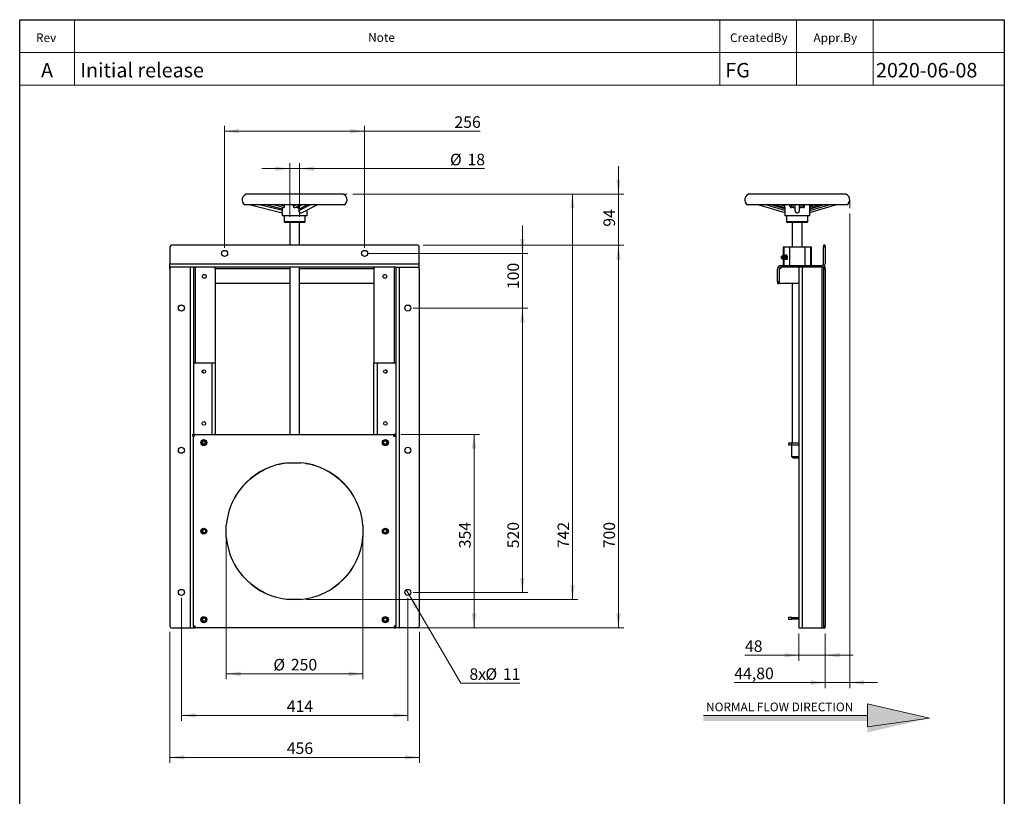
# Model space of a CAD drawing. Units: millimetres. Extents: x 8 to 201, y 4 to 288.
# Drawn here: x 21 to 201, y 146 to 288 of the extents above; entities that cross this region are included whole.
import ezdxf

# ---------------------------------------------------------------- set-up
doc = ezdxf.new("R2010")
doc.units = ezdxf.units.MM
doc.linetypes.add('CENTERX2', pattern=[20.32, 12.7, -2.54, 2.54, -2.54])
doc.styles.add('SLDTEXTSTYLE0', font='TXT', dxfattribs={"width": 0.7})
doc.styles.add('SLDTEXTSTYLE2', font='TXT', dxfattribs={"width": 0.75})
doc.dimstyles.new('SLDDIMSTYLE0', dxfattribs={"dimtxt": 2.116667, "dimasz": 2.64, "dimexe": 0, "dimexo": 0.0625, "dimgap": 0.529167, "dimtad": 1, "dimlfac": 10, "dimrnd": 1e-09, "dimzin": 12, "dimdsep": 46, "dimtxsty": 'SLDTEXTSTYLE2', "dimsah": 1, "dimcen": 0.09, "dimadec": 0, "dimazin": 3, "dimtfac": 1, "dimtofl": 0, "dimtmove": 0, "dimatfit": 3, "dimfxl": 0, "dimfrac": 2, "dimtolj": 1, "dimtzin": 12, "dimarcsym": 0})
doc.dimstyles.new('SLDDIMSTYLE1', dxfattribs={"dimtxt": 2.116667, "dimasz": 2.64, "dimexe": 0, "dimexo": 0.0625, "dimgap": 0.529167, "dimtad": 1, "dimdec": 0, "dimlfac": 10, "dimrnd": 1e-09, "dimzin": 12, "dimdsep": 46, "dimtxsty": 'SLDTEXTSTYLE2', "dimsah": 1, "dimcen": 0.09, "dimadec": 0, "dimazin": 3, "dimtfac": 1, "dimtofl": 0, "dimtmove": 0, "dimatfit": 3, "dimfxl": 0, "dimfrac": 2, "dimtolj": 1, "dimtzin": 12, "dimarcsym": 0})
doc.dimstyles.new('SLDDIMSTYLE2', dxfattribs={"dimtxt": 2.116667, "dimasz": 2.64, "dimexe": 0, "dimexo": 0.0625, "dimgap": 0.529167, "dimtad": 1, "dimdec": 0, "dimlfac": 10, "dimrnd": 1e-09, "dimzin": 12, "dimdsep": 46, "dimtxsty": 'SLDTEXTSTYLE2', "dimsah": 1, "dimcen": 0.09, "dimadec": 0, "dimazin": 3, "dimtfac": 1, "dimtdec": 0, "dimtmove": 0, "dimatfit": 0, "dimfxl": 0, "dimfrac": 2, "dimtolj": 1, "dimtzin": 12, "dimarcsym": 0})
doc.dimstyles.new('SLDDIMSTYLE3', dxfattribs={"dimtxt": 2.116667, "dimasz": 2.64, "dimexe": 0, "dimexo": 0.0625, "dimgap": 0.529167, "dimtad": 1, "dimlfac": 10, "dimrnd": 1e-09, "dimzin": 12, "dimdsep": 46, "dimtxsty": 'SLDTEXTSTYLE2', "dimsah": 1, "dimcen": 0.09, "dimadec": 0, "dimazin": 3, "dimtfac": 1, "dimtmove": 0, "dimatfit": 0, "dimfxl": 0, "dimfrac": 2, "dimtolj": 1, "dimtzin": 12, "dimarcsym": 0})
doc.dimstyles.new('SLDDIMSTYLE4', dxfattribs={"dimtxt": 2.116667, "dimasz": 2.64, "dimexe": 0, "dimexo": 0.0625, "dimgap": 0.529167, "dimtad": 0, "dimtih": 1, "dimtoh": 1, "dimlfac": 10, "dimrnd": 1e-09, "dimzin": 12, "dimdsep": 46, "dimtxsty": 'SLDTEXTSTYLE2', "dimblk1": 'NONE', "dimsah": 1, "dimcen": 0, "dimadec": 0, "dimazin": 3, "dimtfac": 1, "dimtmove": 0, "dimatfit": 3, "dimldrblk": 'NONE', "dimfxl": 0, "dimfrac": 2, "dimtolj": 1, "dimtzin": 12, "dimarcsym": 0})

# ---------------------------------------------------------------- blocks, each defined once
blk = doc.blocks.new('_D')
at = {"color": 7, "linetype": 'Continuous', "lineweight": 0}
for p, q in [((58.76, 193.45), (58.76, 167.35)), ((83.76, 193.45), (83.76, 167.35)), ((58.76, 168.35), (83.76, 168.35))]:
    blk.add_line(p, q, dxfattribs=at)
at = {"color": 7, "linetype": 'Continuous', "lineweight": 18}
for points in [[(58.76, 168.35), (61.4, 167.94), (61.4, 168.76)], [(83.76, 168.35), (81.12, 168.76), (81.12, 167.94)]]:
    blk.add_solid(points, dxfattribs=at)
at = {"color": 7, "linetype": 'Continuous', "lineweight": 18, "char_height": 2.117, "attachment_point": 1, "style": 'SLDTEXTSTYLE2'}
for s, insert in [('%%c', (67.37, 171.08)), ('250', (70.57, 171.08))]:
    blk.add_mtext(s, dxfattribs=dict(at, insert=insert))
blk = doc.blocks.new('_D_1')
at = {"color": 7, "linetype": 'Continuous', "lineweight": 0}
for p, q in [((81.89, 256.11), (123.06, 256.11)), ((122.06, 256.11), (122.06, 181.95)), ((73.38, 181.95), (123.06, 181.95))]:
    blk.add_line(p, q, dxfattribs=at)
at = {"color": 7, "linetype": 'Continuous', "lineweight": 18}
for points in [[(122.06, 256.11), (121.65, 253.47), (122.47, 253.47)], [(122.06, 181.95), (122.47, 184.59), (121.65, 184.59)]]:
    blk.add_solid(points, dxfattribs=at)
at = {"color": 7, "linetype": 'Continuous', "lineweight": 18, "insert": (119.33, 191.32), "char_height": 2.117, "attachment_point": 1, "rotation": 90, "style": 'SLDTEXTSTYLE2'}
blk.add_mtext('742', dxfattribs=at)
blk = doc.blocks.new('_D_2')
at = {"color": 7, "linetype": 'Continuous', "lineweight": 0}
for p, q in [((130.45, 256.11), (130.45, 261.19)), ((81.89, 256.11), (131.45, 256.11)), ((130.45, 246.75), (130.45, 256.11)), ((94.76, 246.75), (131.45, 246.75)), ((130.45, 246.75), (130.45, 241.67))]:
    blk.add_line(p, q, dxfattribs=at)
at = {"color": 7, "linetype": 'Continuous', "lineweight": 18}
for points in [[(130.45, 256.11), (130.86, 258.75), (130.04, 258.75)], [(130.45, 246.75), (130.04, 244.11), (130.86, 244.11)]]:
    blk.add_solid(points, dxfattribs=at)
at = {"color": 7, "linetype": 'Continuous', "lineweight": 18, "insert": (127.72, 250.13), "char_height": 2.117, "attachment_point": 1, "rotation": 90, "style": 'SLDTEXTSTYLE2'}
blk.add_mtext('94', dxfattribs=at)
blk = doc.blocks.new('_D_3')
at = {"color": 7, "linetype": 'Continuous', "lineweight": 0}
for p, q in [((50.56, 182.25), (50.56, 159.75)), ((91.96, 182.25), (91.96, 159.75)), ((50.56, 160.75), (91.96, 160.75))]:
    blk.add_line(p, q, dxfattribs=at)
at = {"color": 7, "linetype": 'Continuous', "lineweight": 18}
for points in [[(50.56, 160.75), (53.2, 160.34), (53.2, 161.16)], [(91.96, 160.75), (89.32, 161.16), (89.32, 160.34)]]:
    blk.add_solid(points, dxfattribs=at)
at = {"color": 7, "linetype": 'Continuous', "lineweight": 18, "insert": (69.83, 163.48), "char_height": 2.117, "attachment_point": 1, "style": 'SLDTEXTSTYLE2'}
blk.add_mtext('414', dxfattribs=at)
blk = doc.blocks.new('_D_4')
at = {"color": 7, "linetype": 'Continuous', "lineweight": 0}
for p, q in [((48.46, 176.05), (48.46, 152.07)), ((94.06, 176.05), (94.06, 152.07)), ((48.46, 153.07), (94.06, 153.07))]:
    blk.add_line(p, q, dxfattribs=at)
at = {"color": 7, "linetype": 'Continuous', "lineweight": 18}
for points in [[(48.46, 153.07), (51.1, 152.66), (51.1, 153.48)], [(94.06, 153.07), (91.42, 153.48), (91.42, 152.66)]]:
    blk.add_solid(points, dxfattribs=at)
at = {"color": 7, "linetype": 'Continuous', "lineweight": 18, "insert": (69.83, 155.8), "char_height": 2.117, "attachment_point": 1, "style": 'SLDTEXTSTYLE2'}
blk.add_mtext('456', dxfattribs=at)
blk = doc.blocks.new('_D_5')
at = {"color": 7, "linetype": 'Continuous', "lineweight": 0}
for p, q in [((90.66, 212.15), (105.06, 212.15)), ((104.06, 176.75), (104.06, 212.15)), ((91.36, 176.75), (105.06, 176.75))]:
    blk.add_line(p, q, dxfattribs=at)
at = {"color": 7, "linetype": 'Continuous', "lineweight": 18}
for points in [[(104.06, 212.15), (103.65, 209.51), (104.47, 209.51)], [(104.06, 176.75), (104.47, 179.39), (103.65, 179.39)]]:
    blk.add_solid(points, dxfattribs=at)
at = {"color": 7, "linetype": 'Continuous', "lineweight": 18, "insert": (101.33, 191.32), "char_height": 2.117, "attachment_point": 1, "rotation": 90, "style": 'SLDTEXTSTYLE2'}
blk.add_mtext('354', dxfattribs=at)
blk = doc.blocks.new('_D_6')
at = {"color": 7, "linetype": 'Continuous', "lineweight": 0}
for p, q in [((92.96, 235.25), (113.89, 235.25)), ((112.89, 235.25), (112.89, 183.25)), ((92.96, 183.25), (113.89, 183.25))]:
    blk.add_line(p, q, dxfattribs=at)
at = {"color": 7, "linetype": 'Continuous', "lineweight": 18}
for points in [[(112.89, 235.25), (112.48, 232.61), (113.29, 232.61)], [(112.89, 183.25), (113.29, 185.89), (112.48, 185.89)]]:
    blk.add_solid(points, dxfattribs=at)
at = {"color": 7, "linetype": 'Continuous', "lineweight": 18, "insert": (110.16, 191.32), "char_height": 2.117, "attachment_point": 1, "rotation": 90, "style": 'SLDTEXTSTYLE2'}
blk.add_mtext('520', dxfattribs=at)
blk = doc.blocks.new('_D_7')
at = {"color": 7, "linetype": 'Continuous', "lineweight": 0}
for p, q in [((112.89, 245.25), (112.89, 250.33)), ((84.51, 245.25), (113.89, 245.25)), ((112.89, 235.25), (112.89, 245.25)), ((92.96, 235.25), (113.89, 235.25)), ((112.89, 235.25), (112.89, 230.17))]:
    blk.add_line(p, q, dxfattribs=at)
at = {"color": 7, "linetype": 'Continuous', "lineweight": 18}
for points in [[(112.89, 245.25), (113.29, 247.89), (112.48, 247.89)], [(112.89, 235.25), (112.48, 232.61), (113.29, 232.61)]]:
    blk.add_solid(points, dxfattribs=at)
at = {"color": 7, "linetype": 'Continuous', "lineweight": 18, "insert": (110.16, 238.72), "char_height": 2.117, "attachment_point": 1, "rotation": 90, "style": 'SLDTEXTSTYLE2'}
blk.add_mtext('100', dxfattribs=at)
blk = doc.blocks.new('_D_8')
at = {"color": 7, "linetype": 'Continuous', "lineweight": 0}
for p, q in [((70.36, 251.91), (70.36, 261.75)), ((72.16, 251.91), (72.16, 261.75)), ((70.36, 260.75), (65.28, 260.75)), ((70.36, 260.75), (72.16, 260.75)), ((72.16, 260.75), (105.99, 260.75))]:
    blk.add_line(p, q, dxfattribs=at)
at = {"color": 7, "linetype": 'Continuous', "lineweight": 18}
for points in [[(70.36, 260.75), (67.72, 261.16), (67.72, 260.34)], [(72.16, 260.75), (74.8, 260.34), (74.8, 261.16)]]:
    blk.add_solid(points, dxfattribs=at)
at = {"color": 7, "linetype": 'Continuous', "lineweight": 18, "char_height": 2.117, "attachment_point": 1, "style": 'SLDTEXTSTYLE2'}
for s, insert in [('%%c', (99.66, 263.48)), ('18', (102.86, 263.48))]:
    blk.add_mtext(s, dxfattribs=dict(at, insert=insert))
blk = doc.blocks.new('_D_9')
at = {"color": 7, "linetype": 'Continuous', "lineweight": 0}
for p, q in [((58.46, 246.25), (58.46, 268.6)), ((84.06, 246.25), (84.06, 268.6)), ((58.46, 267.6), (84.06, 267.6)), ((84.06, 267.6), (105.17, 267.6))]:
    blk.add_line(p, q, dxfattribs=at)
at = {"color": 7, "linetype": 'Continuous', "lineweight": 18}
for points in [[(58.46, 267.6), (61.1, 267.19), (61.1, 268.01)], [(84.06, 267.6), (81.42, 268.01), (81.42, 267.19)]]:
    blk.add_solid(points, dxfattribs=at)
at = {"color": 7, "linetype": 'Continuous', "lineweight": 18, "insert": (100.48, 270.33), "char_height": 2.117, "attachment_point": 1, "style": 'SLDTEXTSTYLE2'}
blk.add_mtext('256', dxfattribs=at)
blk = doc.blocks.new('_D_10')
at = {"color": 7, "linetype": 'Continuous', "lineweight": 0}
for p, q in [((94.76, 246.75), (131.45, 246.75)), ((130.45, 176.75), (130.45, 246.75)), ((91.36, 176.75), (131.45, 176.75))]:
    blk.add_line(p, q, dxfattribs=at)
at = {"color": 7, "linetype": 'Continuous', "lineweight": 18}
for points in [[(130.45, 246.75), (130.04, 244.11), (130.86, 244.11)], [(130.45, 176.75), (130.86, 179.39), (130.04, 179.39)]]:
    blk.add_solid(points, dxfattribs=at)
at = {"color": 7, "linetype": 'Continuous', "lineweight": 18, "insert": (127.72, 191.32), "char_height": 2.117, "attachment_point": 1, "rotation": 90, "style": 'SLDTEXTSTYLE2'}
blk.add_mtext('700', dxfattribs=at)
blk = doc.blocks.new('_D_11')
at = {"color": 7, "linetype": 'Continuous', "lineweight": 0}
for p, q in [((91.68, 183.72), (92.23, 182.77)), ((92.23, 182.77), (101.63, 166.63)), ((101.63, 166.63), (112.46, 166.63))]:
    blk.add_line(p, q, dxfattribs=at)
at = {"color": 7, "linetype": 'Continuous', "lineweight": 18}
blk.add_solid([(92.23, 182.77), (93.21, 180.29), (93.91, 180.7)], dxfattribs=at)
at = {"color": 7, "linetype": 'Continuous', "lineweight": 18, "char_height": 2.117, "attachment_point": 1, "style": 'SLDTEXTSTYLE2'}
for s, insert in [('8x', (103.22, 169.36)), ('%%c', (106.14, 169.36)), ('11', (109.33, 169.36))]:
    blk.add_mtext(s, dxfattribs=dict(at, insert=insert))
blk = doc.blocks.new('_None')
blk = doc.blocks.new('SW_NOTE_0')
at = {"color": 0, "linetype": 'Continuous', "lineweight": 0, "insert": (0, 2.05), "char_height": 1.5875, "attachment_point": 1, "style": 'SLDTEXTSTYLE0'}
blk.add_mtext('NORMAL FLOW DIRECTION', dxfattribs=at)
blk = doc.blocks.new('flow_right')
at = {"linetype": 'Continuous'}
blk.add_hatch(color=7, dxfattribs=at).paths.add_polyline_path([(94.52, 164.12), (64.52, 164.12), (64.52, 163.12), (94.52, 163.12), (94.52, 161.01), (105.89, 163.62), (94.52, 166.23)], flags=0)
at = {"color": 7, "linetype": 'Continuous', "lineweight": 18}
for p, q in [((105.89, 163.62), (94.52, 166.23)), ((94.52, 166.23), (94.52, 164.12)), ((94.52, 164.12), (64.52, 164.12)), ((64.52, 164.12), (73.29, 164.12)), ((73.29, 164.12), (94.52, 164.12)), ((94.52, 164.12), (94.52, 162.01)), ((94.52, 162.01), (105.89, 163.62))]:
    blk.add_line(p, q, dxfattribs=at)
at = {"color": 7, "linetype": 'Continuous', "lineweight": 0}
blk.add_blockref('SW_NOTE_0', (65.02, 164.42), dxfattribs=at)
blk = doc.blocks.new('_D_12')
at = {"color": 7, "linetype": 'Continuous', "lineweight": 0}
for p, q in [((172.74, 252.52), (172.74, 165.75)), ((168.26, 175.75), (168.26, 165.75)), ((168.26, 166.75), (151.64, 166.75)), ((172.74, 166.75), (168.26, 166.75)), ((172.74, 166.75), (177.82, 166.75))]:
    blk.add_line(p, q, dxfattribs=at)
at = {"color": 7, "linetype": 'Continuous', "lineweight": 18}
for points in [[(168.26, 166.75), (165.62, 167.16), (165.62, 166.34)], [(172.74, 166.75), (175.38, 166.34), (175.38, 167.16)]]:
    blk.add_solid(points, dxfattribs=at)
at = {"color": 7, "linetype": 'Continuous', "lineweight": 18, "insert": (151.64, 169.48), "char_height": 2.117, "attachment_point": 1, "style": 'SLDTEXTSTYLE2'}
blk.add_mtext('44,80', dxfattribs=at)
blk = doc.blocks.new('_D_13')
at = {"color": 7, "linetype": 'Continuous', "lineweight": 0}
for p, q in [((163.46, 175.75), (163.46, 170.75)), ((168.26, 175.75), (168.26, 170.75)), ((163.46, 171.75), (153.59, 171.75)), ((168.26, 171.75), (163.46, 171.75)), ((168.26, 171.75), (173.34, 171.75))]:
    blk.add_line(p, q, dxfattribs=at)
at = {"color": 7, "linetype": 'Continuous', "lineweight": 18}
for points in [[(163.46, 171.75), (160.82, 172.15), (160.82, 171.34)], [(168.26, 171.75), (170.9, 171.34), (170.9, 172.15)]]:
    blk.add_solid(points, dxfattribs=at)
at = {"color": 7, "linetype": 'Continuous', "lineweight": 18, "insert": (153.59, 174.48), "char_height": 2.117, "attachment_point": 1, "style": 'SLDTEXTSTYLE2'}
blk.add_mtext('48', dxfattribs=at)

msp = doc.modelspace()

# ---------------------------------------------------------------- linework, layer by layer
at = {"color": 7, "linetype": 'Continuous', "lineweight": 25}
for p, q in [((21, 4), (21, 288)), ((21, 288), (201, 288)), ((201, 288), (201, 4)), ((79.7908, 256.1144), (62.7241, 256.1144)), ((171.6782, 256.1144), (154.6116, 256.1144)), ((80.3071, 254.1144), (62.2077, 254.1144)), ((63.1867, 254.1144), (68.9829, 252.6693)), ((69.2485, 253.6337), (67.3203, 254.1144)), ((69.4147, 253.8671), (69.4147, 254.0045)), ((71.0241, 254.0045), (71.0241, 253.8671)), ((72.526, 252.7), (75.3624, 254.1144)), ((163.1449, 254.1144), (154.0952, 254.1144)), ((156.1416, 254.1144), (160.8704, 252.753)), ((159.1927, 254.1144), (160.8701, 253.6315)), ((160.8824, 253.8671), (160.8824, 254.0045)), ((161.8116, 253.8671), (161.8116, 254.1144)), ((162.7449, 253.0727), (162.7449, 254.1144)), ((172.1946, 254.1144), (163.1449, 254.1144)), ((163.5449, 253.0727), (163.5449, 254.1144)), ((164.4782, 253.8671), (164.4782, 254.1144)), ((165.4074, 254.0045), (165.4074, 253.8671)), ((165.4194, 252.753), (170.1482, 254.1144)), ((165.4197, 253.6315), (167.0971, 254.1144)), ((68.9829, 252.6693), (68.9829, 252.1144)), ((73.5319, 252.1144), (68.9829, 252.1144)), ((69.0184, 253.0727), (69.0184, 253.3613)), ((69.3241, 252.1144), (69.3241, 251.0389)), ((72.0305, 253.3613), (72.0305, 253.0727)), ((73.1908, 251.0389), (73.1908, 252.1144)), ((73.5319, 252.1144), (73.5319, 253.2017)), ((160.8704, 253.6374), (160.8704, 252.1144)), ((163.1449, 252.1144), (160.8704, 252.1144)), ((161.2116, 252.1144), (161.2116, 251.0389)), ((165.4194, 252.1144), (163.1449, 252.1144)), ((165.0782, 251.0389), (165.0782, 252.1144)), ((165.4194, 252.1144), (165.4194, 253.6374)), ((69.3241, 251.0389), (69.4485, 250.9144)), ((73.1908, 251.0389), (69.3241, 251.0389)), ((73.0663, 250.9144), (69.4485, 250.9144)), ((70.3574, 250.9144), (70.3574, 246.7478)), ((72.1574, 246.7478), (72.1574, 250.9144)), ((73.0663, 250.9144), (73.1908, 251.0389)), ((161.2116, 251.0389), (161.336, 250.9144)), ((163.1449, 251.0389), (161.2116, 251.0389)), ((163.1449, 250.9144), (161.336, 250.9144)), ((162.2449, 250.9144), (162.2449, 246.3978)), ((165.0782, 251.0389), (163.1449, 251.0389)), ((164.9538, 250.9144), (163.1449, 250.9144)), ((164.0449, 246.3978), (164.0449, 250.9144)), ((164.9538, 250.9144), (165.0782, 251.0389)), ((93.7574, 246.7478), (48.7574, 246.7478)), ((167.9649, 246.7478), (167.9649, 246.4478)), ((168.2649, 246.7478), (167.9649, 246.7478)), ((168.2649, 246.4478), (168.2649, 246.7478)), ((48.4574, 246.4478), (48.4574, 243.3478)), ((94.0574, 243.3478), (94.0574, 246.4478)), ((160.4633, 244.8348), (160.3176, 244.7481)), ((160.5449, 246.3978), (160.5449, 244.8478)), ((160.726, 246.3978), (160.5449, 246.3978)), ((161.7494, 246.3978), (160.726, 246.3978)), ((161.1867, 244.9225), (160.9658, 244.9225)), ((161.7494, 246.3978), (161.7494, 243.0478)), ((164.5404, 246.3978), (161.7494, 246.3978)), ((164.5404, 246.3978), (164.5404, 243.0478)), ((165.5638, 246.3978), (164.5404, 246.3978)), ((165.5638, 246.3978), (165.5638, 243.0478)), ((165.7449, 246.3978), (165.5638, 246.3978)), ((165.7449, 243.0478), (165.7449, 246.3978)), ((167.9649, 243.3478), (167.9649, 246.4478)), ((167.9649, 246.4478), (168.2649, 246.4478)), ((168.2649, 246.4478), (168.2649, 243.3478)), ((48.4574, 242.7478), (48.4574, 243.3478)), ((48.4574, 243.3478), (94.0574, 243.3478)), ((94.0574, 242.7478), (94.0574, 243.3478)), ((160.1649, 243.0478), (167.6649, 243.0478)), ((160.3176, 244.2974), (160.4633, 244.2107)), ((160.5449, 244.1978), (160.5449, 243.0478)), ((161.2305, 244.123), (161.0095, 244.123)), ((161.3246, 244.7743), (161.1036, 244.7743)), ((161.3464, 244.3746), (161.1255, 244.3746)), ((161.3253, 244.7785), (161.3175, 244.7984)), ((161.3247, 244.2656), (161.3253, 244.267)), ((48.7574, 242.7478), (48.4574, 242.7478)), ((48.4574, 242.4478), (48.4574, 242.7478)), ((48.4574, 242.4478), (48.4574, 177.0478)), ((52.1574, 242.7478), (48.7574, 242.7478)), ((52.1574, 242.7478), (52.1574, 176.7478)), ((52.7574, 242.7478), (52.1574, 242.7478)), ((89.7574, 242.7478), (52.7574, 242.7478)), ((52.7574, 242.7478), (52.7574, 212.1478)), ((56.7574, 242.4478), (56.7574, 242.7478)), ((56.7574, 242.4478), (56.7574, 225.1478)), ((70.3574, 242.7478), (70.3574, 212.1478)), ((72.1574, 212.1478), (72.1574, 242.7478)), ((85.7574, 242.7478), (85.7574, 242.4478)), ((85.7574, 242.4478), (85.7574, 225.1478)), ((89.7574, 242.7478), (89.7574, 211.8478)), ((89.7574, 242.7478), (90.3574, 242.7478)), ((90.3574, 242.7478), (90.3574, 176.7478)), ((90.3574, 242.7478), (93.7574, 242.7478)), ((94.0574, 242.7478), (93.7574, 242.7478)), ((94.0574, 242.4478), (94.0574, 242.7478)), ((94.0574, 242.4478), (94.0574, 177.0478)), ((159.5649, 240.0478), (159.5649, 242.4478)), ((159.8649, 242.3478), (160.2649, 242.7478)), ((159.8649, 242.4478), (159.8649, 240.0478)), ((167.6649, 242.7478), (160.1649, 242.7478)), ((163.4649, 242.7478), (163.4649, 239.7478)), ((164.0649, 242.7478), (164.0649, 176.7478)), ((167.6649, 242.7478), (167.6649, 176.7478)), ((167.9649, 242.7478), (167.6649, 242.7478)), ((168.2649, 242.7478), (167.9649, 242.7478)), ((167.9649, 242.7478), (167.9649, 242.4478)), ((167.9649, 242.4478), (168.2649, 242.4478)), ((167.9649, 242.4478), (167.9649, 177.0478)), ((168.2649, 242.4478), (168.2649, 242.7478)), ((168.2649, 242.4478), (168.2649, 177.0478)), ((70.3574, 239.7478), (56.7574, 239.7478)), ((85.7574, 239.7478), (72.1574, 239.7478)), ((159.8649, 240.0478), (159.5649, 240.0478)), ((159.5649, 240.0478), (159.5649, 239.7478)), ((159.5649, 239.7478), (159.8649, 239.7478)), ((159.8649, 239.7478), (159.8649, 240.0478)), ((163.4649, 239.7478), (159.8649, 239.7478)), ((162.2449, 239.7478), (162.2449, 210.5478)), ((163.4649, 239.7478), (163.4649, 176.7478)), ((56.1074, 225.1478), (52.7574, 225.1478)), ((56.1074, 225.1478), (56.1074, 212.1478)), ((56.7574, 225.1478), (56.1074, 225.1478)), ((56.7574, 225.1478), (56.7574, 212.1478)), ((85.7574, 212.1478), (85.7574, 225.1478)), ((86.4074, 225.1478), (85.7574, 225.1478)), ((86.4074, 212.1478), (86.4074, 225.1478)), ((89.7574, 225.1478), (86.4074, 225.1478)), ((52.6589, 211.8478), (52.6589, 212.1478)), ((52.9574, 212.1478), (52.6589, 212.1478)), ((52.6589, 211.8478), (52.7574, 211.8478)), ((52.7574, 177.0478), (52.7574, 211.8478)), ((52.7574, 211.8478), (52.9574, 211.8478)), ((52.9574, 211.8478), (52.9574, 212.1478)), ((52.9574, 212.1478), (89.3574, 212.1478)), ((89.3574, 212.1478), (89.3574, 211.8478)), ((89.6574, 212.1478), (89.3574, 212.1478)), ((89.3574, 211.8478), (89.7574, 211.8478)), ((89.6574, 211.8478), (89.6574, 212.1478)), ((89.7574, 211.8478), (89.7574, 177.0478)), ((161.5749, 210.5478), (161.5749, 210.2478)), ((162.1749, 210.5478), (161.5749, 210.5478)), ((161.5749, 210.2478), (162.1749, 210.2478)), ((162.0749, 210.2478), (162.0749, 208.0478)), ((162.1749, 210.2478), (162.1749, 210.5478)), ((163.4649, 210.5478), (162.1749, 210.5478)), ((162.1749, 210.2478), (163.4649, 210.2478)), ((163.4649, 208.0478), (162.0749, 208.0478)), ((162.2449, 208.0478), (162.4449, 207.8478)), ((162.4449, 207.8478), (163.4649, 207.8478)), ((70.1383, 206.9478), (72.3766, 206.9478)), ((58.7574, 193.3286), (58.7574, 195.5669)), ((83.7574, 195.5669), (83.7574, 193.3286)), ((72.3766, 181.9478), (70.1383, 181.9478)), ((161.5749, 178.6478), (161.5749, 178.3478)), ((162.1749, 178.6478), (161.5749, 178.6478)), ((161.5749, 178.3478), (162.1749, 178.3478)), ((162.1749, 178.6478), (163.4649, 178.6478)), ((162.1749, 178.3478), (162.1749, 178.6478)), ((163.4649, 178.3478), (162.1749, 178.3478)), ((48.7574, 176.7478), (52.1574, 176.7478)), ((52.1574, 176.7478), (52.7574, 176.7478)), ((53.0574, 177.0478), (52.7574, 177.0478)), ((52.7574, 177.0478), (52.7574, 176.7478)), ((52.7574, 176.7478), (53.0574, 176.7478)), ((53.0574, 176.7478), (53.0574, 177.0478)), ((89.4574, 176.7478), (53.0574, 176.7478)), ((89.7574, 177.0478), (89.4574, 177.0478)), ((89.4574, 177.0478), (89.4574, 176.7478)), ((89.4574, 176.7478), (89.7574, 176.7478)), ((89.7574, 176.7478), (89.7574, 177.0478)), ((90.3574, 176.7478), (89.7574, 176.7478)), ((93.7574, 176.7478), (90.3574, 176.7478)), ((163.4649, 176.7478), (164.0649, 176.7478)), ((164.0649, 176.7478), (167.6649, 176.7478)), ((167.6649, 176.7478), (167.9649, 176.7478)), ((167.9649, 177.0478), (167.9649, 176.7478)), ((168.2649, 177.0478), (167.9649, 177.0478)), ((167.9649, 176.7478), (168.2649, 176.7478)), ((168.2649, 176.7478), (168.2649, 177.0478))]:
    msp.add_line(p, q, dxfattribs=at)
at = {"color": 7, "linetype": 'Continuous', "lineweight": 18}
for p, q in [((21, 276), (21, 288)), ((21, 288), (201, 288)), ((31, 288), (31, 276)), ((149, 288), (149, 276)), ((163, 288), (163, 276)), ((177, 288), (177, 276)), ((201, 288), (201, 276)), ((21, 282), (201, 282)), ((21, 276), (201, 276))]:
    msp.add_line(p, q, dxfattribs=at)
at = {"color": 7, "linetype": 'CENTERX2', "lineweight": 18}
for p, q in [((79.7908, 256.1144), (80.8882, 256.1144)), ((172.7449, 255.0478), (172.7449, 253.5227))]:
    msp.add_line(p, q, dxfattribs=at)
at = {"color": 8, "linetype": 'Continuous', "lineweight": 25}
for p, q in [((69.0184, 253.0727), (64.8402, 254.1144)), ((69.0184, 253.3613), (65.9976, 254.1144)), ((69.4147, 253.8671), (68.4226, 254.1144)), ((69.4147, 254.0045), (68.9737, 254.1144)), ((71.0241, 254.0045), (71.2446, 254.1144)), ((71.0241, 253.8671), (71.5201, 254.1144)), ((71.3381, 253.6337), (72.3022, 254.1144)), ((71.7127, 253.6707), (72.6024, 254.1144)), ((72.0305, 253.0727), (74.1196, 254.1144)), ((72.0305, 253.3613), (73.5409, 254.1144)), ((160.8704, 253.1117), (157.3874, 254.1144)), ((160.8704, 253.4003), (158.3897, 254.1144)), ((160.8824, 253.8671), (160.0232, 254.1144)), ((160.8824, 254.0045), (160.5005, 254.1144)), ((162.0782, 253.6337), (162.0782, 254.1144)), ((162.4249, 253.6707), (162.4249, 254.1144)), ((163.8649, 253.6707), (163.8649, 254.1144)), ((164.2116, 253.6337), (164.2116, 254.1144)), ((165.4074, 254.0045), (165.7893, 254.1144)), ((165.4074, 253.8671), (166.2666, 254.1144)), ((165.4194, 253.4003), (167.9001, 254.1144)), ((165.4194, 253.1117), (168.9024, 254.1144)), ((160.726, 244.7921), (160.726, 246.3978)), ((160.726, 243.0478), (160.726, 244.2534)), ((53.0574, 242.7478), (53.0574, 225.1478)), ((70.3574, 242.4478), (56.7574, 242.4478)), ((85.7574, 242.4478), (72.1574, 242.4478)), ((89.4574, 242.7478), (89.4574, 225.1478))]:
    msp.add_line(p, q, dxfattribs=at)
at = {"color": 7, "linetype": 'Continuous', "lineweight": 25, "flags": 128}
for points in [[(160.4633, 244.8348), (160.4914, 244.8421), (160.5312, 244.8199), (160.5659, 244.762), (160.5912, 244.6751), (160.6041, 244.5699), (160.603, 244.459), (160.5881, 244.3558), (160.5612, 244.2728), (160.5254, 244.2198), (160.4852, 244.2035), (160.4633, 244.2107)], [(160.2973, 244.3245), (160.2716, 244.3695), (160.2543, 244.4378), (160.2478, 244.5191), (160.2532, 244.6009), (160.2697, 244.6708), (160.2948, 244.7182), (160.3246, 244.7358), (160.3546, 244.721), (160.3802, 244.676), (160.3976, 244.6077), (160.404, 244.5264), (160.3986, 244.4446), (160.3821, 244.3747), (160.3571, 244.3273), (160.3273, 244.3097), (160.2973, 244.3245)], [(161.0384, 244.2488), (161.0246, 244.2227), (161.0097, 244.2018), (160.9939, 244.1863), (160.9775, 244.1766), (160.9608, 244.1728), (160.944, 244.175), (160.9275, 244.1832), (160.9273, 244.1833)]]:
    msp.add_lwpolyline(points, dxfattribs=at)
at = {"color": 8, "linetype": 'Continuous', "lineweight": 25, "flags": 128}
msp.add_lwpolyline([(160.3176, 244.2974), (160.3371, 244.2921), (160.3694, 244.3112), (160.3965, 244.3625), (160.4144, 244.4382), (160.4202, 244.5268), (160.4132, 244.6147), (160.3944, 244.6887), (160.3667, 244.7374), (160.3342, 244.7534), (160.3176, 244.7481)], dxfattribs=at)
at = {"color": 7, "linetype": 'Continuous', "lineweight": 25}
for centre, radius in [((58.4574, 245.2478), 0.55), ((84.0574, 245.2478), 0.55), ((54.7574, 241.0478), 0.35), ((87.7574, 241.0478), 0.35), ((50.5574, 235.2478), 0.55), ((91.9574, 235.2478), 0.55), ((54.6574, 223.6478), 0.325), ((87.8574, 223.6478), 0.325), ((54.6574, 214.1478), 0.325), ((87.8574, 214.1478), 0.325), ((54.6574, 210.6478), 0.55), ((54.6574, 210.6478), 0.35), ((87.8574, 210.6478), 0.55), ((87.8574, 210.6478), 0.35), ((50.5574, 209.2478), 0.55), ((91.9574, 209.2478), 0.55), ((54.6574, 194.4478), 0.55), ((54.6574, 194.4478), 0.35), ((54.6574, 194.4478), 0.325), ((87.8574, 194.4478), 0.55), ((87.8574, 194.4478), 0.35), ((87.8574, 194.4478), 0.325), ((50.5574, 183.2478), 0.55), ((91.9574, 183.2478), 0.55), ((54.6574, 178.2478), 0.55), ((54.6574, 178.2478), 0.35), ((54.6574, 178.2478), 0.325), ((87.8574, 178.2478), 0.55), ((87.8574, 178.2478), 0.35), ((87.8574, 178.2478), 0.325)]:
    msp.add_circle(centre, radius, dxfattribs=at)
at = {"color": 7, "linetype": 'CENTERX2', "lineweight": 18}
msp.add_circle((71.2574, 194.4478), 12.5, dxfattribs=at)
at = {"color": 7, "linetype": 'Continuous', "lineweight": 25}
for centre, radius, start, end in [((62.7241, 255.0478), 1.0667, 90, 241.044976), ((79.7908, 255.0478), 1.0667, 298.955024, 90), ((154.6116, 255.0478), 1.0667, 90, 241.044976), ((171.6782, 255.0478), 1.0667, 298.955024, 90), ((48.7574, 246.4478), 0.3, 90, 180), ((93.7574, 246.4478), 0.3, 0, 90), ((160.5441, 244.5228), 0.325, 51.518754, 101.445514), ((160.9592, 244.8145), 0.0574, 36.171586, 123.310845), ((160.6073, 244.5837), 0.4782, 358.896057, 33.61239), ((160.1649, 242.4478), 0.6, 90, 180), ((160.5441, 244.5228), 0.325, 258.554486, 308.481246), ((160.3745, 244.5228), 0.4505, 325.618868, 34.381132), ((160.3511, 244.5144), 0.7368, 338.876762, 4.677555), ((160.7068, 244.5535), 0.6582, 1.820403, 19.990603), ((160.6036, 244.5155), 0.7633, 340.997201, 4.425123), ((167.6649, 243.3478), 0.6, 270, 0), ((167.6649, 243.3478), 0.3, 270, 0), ((48.7574, 242.4478), 0.3, 90, 180), ((56.4574, 242.4478), 0.3, 0, 90), ((86.0574, 242.4478), 0.3, 90, 180), ((93.7574, 242.4478), 0.3, 0, 90), ((160.1649, 242.4478), 0.3, 90, 180), ((54.7574, 223.6478), 0.35, 112.577241, 247.422759), ((87.7574, 223.6478), 0.35, 292.577241, 67.422759), ((54.6574, 210.6478), 0.325, 83.928513, 276.071487), ((54.7574, 210.6478), 0.35, 112.577241, 247.422759), ((54.5574, 210.6478), 0.35, 278.213211, 81.786789), ((87.8574, 210.6478), 0.325, 83.928513, 276.071487), ((87.7574, 210.6478), 0.35, 278.213211, 81.786789), ((71.2574, 194.4478), 12.55, 95.116171, 174.883829), ((71.2574, 194.4478), 12.55, 5.116171, 84.883829), ((54.7574, 194.4478), 0.35, 112.577241, 247.422759), ((87.7574, 194.4478), 0.35, 292.577241, 67.422759), ((71.2574, 194.4478), 12.55, 185.116171, 264.883829), ((71.2574, 194.4478), 12.55, 275.116171, 354.883829), ((54.7574, 178.2478), 0.35, 112.577241, 247.422759), ((87.7574, 178.2478), 0.35, 292.577241, 67.422759), ((48.7574, 177.0478), 0.3, 180, 270), ((93.7574, 177.0478), 0.3, 270, 0)]:
    msp.add_arc(centre, radius, start, end, dxfattribs=at)
for centre, major_axis, ratio, start_param, end_param in [((71.2574, 253.1328), (2.2736, 0.2971), 0.2124637, 1.34153663, 1.50756372), ((163.1449, 253.1328), (2.2745, 0), 0.249328, 1.89288838, 2.05891547), ((163.1449, 253.1328), (2.2745, 0), 0.249328, 1.08267718, 1.24870427)]:
    msp.add_ellipse(centre, major_axis=major_axis, ratio=ratio, start_param=start_param, end_param=end_param, dxfattribs=at)
for points, knots in [([(69.2485, 253.6337), (69.2515, 253.633), (69.2572, 253.6318), (69.2658, 253.6312), (69.274, 253.6314), (69.2819, 253.6324), (69.2893, 253.634), (69.2963, 253.6362), (69.3106, 253.6417), (69.3314, 253.6543), (69.3583, 253.6811), (69.3815, 253.7163), (69.3971, 253.7536), (69.4061, 253.7861), (69.411, 253.8122), (69.4141, 253.8393), (69.4145, 253.8578), (69.4147, 253.8671)], [0, 0, 0, 0, 0.04262504, 0.08304014, 0.12124651, 0.15724562, 0.19103921, 0.22262944, 0.25201893, 0.38560711, 0.50351074, 0.63194277, 0.75157541, 0.81326547, 0.87498807, 0.93711225, 1, 1, 1, 1]), ([(69.4147, 254.0045), (69.4143, 254.0142), (69.4134, 254.0345), (69.4045, 254.0722), (69.3939, 254.1013), (69.3837, 254.1135), (69.383, 254.1144)], [0, 0, 0, 0, 0.22854164, 0.48026118, 0.96147386, 1, 1, 1, 1]), ([(71.079, 254.1144), (71.0776, 254.1135), (71.0595, 254.1014), (71.0416, 254.0722), (71.0262, 254.0346), (71.0248, 254.0142), (71.0241, 254.0045)], [0, 0, 0, 0, 0.03817238, 0.51831616, 0.77073318, 1, 1, 1, 1]), ([(71.0241, 253.8671), (71.0242, 253.8624), (71.0243, 253.8531), (71.0257, 253.8393), (71.0278, 253.8257), (71.0308, 253.8123), (71.0346, 253.7991), (71.0392, 253.7862), (71.0447, 253.7737), (71.0569, 253.7499), (71.0813, 253.7163), (71.1227, 253.6811), (71.1723, 253.6543), (71.2181, 253.6397), (71.2603, 253.6328), (71.2975, 253.6304), (71.324, 253.6325), (71.3381, 253.6337)], [0, 0, 0, 0, 0.03156942, 0.06290575, 0.09405309, 0.12505638, 0.15596118, 0.18681348, 0.21765952, 0.24854554, 0.36814687, 0.49660634, 0.61447895, 0.74809417, 0.82005038, 0.9040126, 1, 1, 1, 1]), ([(160.8709, 253.6374), (160.8708, 253.6375), (160.87, 253.6381), (160.8733, 253.6691), (160.877, 253.716), (160.8799, 253.7608), (160.882, 253.8117), (160.8822, 253.8485), (160.8824, 253.8671)], [0, 0, 0, 0, 0.0832097, 0.39059345, 0.54789074, 0.69476745, 0.84630142, 1, 1, 1, 1]), ([(160.8824, 254.0045), (160.8823, 254.0142), (160.8821, 254.0346), (160.8807, 254.0722), (160.8788, 254.1014), (160.8775, 254.1135), (160.8774, 254.1144)], [0, 0, 0, 0, 0.22927691, 0.48167281, 0.96180936, 1, 1, 1, 1]), ([(161.8116, 253.8671), (161.8116, 253.8624), (161.8118, 253.8531), (161.8128, 253.8392), (161.8146, 253.8255), (161.817, 253.8121), (161.8202, 253.7989), (161.824, 253.786), (161.8285, 253.7734), (161.8385, 253.7496), (161.8586, 253.7161), (161.8931, 253.6809), (161.9348, 253.6542), (161.9739, 253.6397), (162.0102, 253.6328), (162.0425, 253.6304), (162.0658, 253.6325), (162.0782, 253.6337)], [0, 0, 0, 0, 0.03170244, 0.06316018, 0.09441777, 0.12552064, 0.1565149, 0.18744712, 0.21836419, 0.24931304, 0.36895009, 0.49713044, 0.61515134, 0.74871077, 0.82053843, 0.90429518, 1, 1, 1, 1]), ([(164.2116, 253.6337), (164.2171, 253.633), (164.2278, 253.6318), (164.2435, 253.6312), (164.2583, 253.6314), (164.2722, 253.6324), (164.2851, 253.634), (164.297, 253.6362), (164.3212, 253.6417), (164.3552, 253.6543), (164.3968, 253.6811), (164.4313, 253.7163), (164.4536, 253.7536), (164.4662, 253.7861), (164.4731, 253.8122), (164.4774, 253.8393), (164.478, 253.8578), (164.4782, 253.8671)], [0, 0, 0, 0, 0.04262504, 0.08304014, 0.12124651, 0.15724562, 0.19103921, 0.22262944, 0.25201893, 0.38560711, 0.50351074, 0.63194277, 0.75157541, 0.81326547, 0.87498807, 0.93711225, 1, 1, 1, 1]), ([(165.4123, 254.1144), (165.4123, 254.1135), (165.411, 254.1014), (165.4091, 254.0722), (165.4076, 254.0346), (165.4075, 254.0142), (165.4074, 254.0045)], [0, 0, 0, 0, 0.03819063, 0.51832706, 0.77070778, 1, 1, 1, 1]), ([(165.4074, 253.8671), (165.4075, 253.8486), (165.4078, 253.8119), (165.4099, 253.761), (165.4127, 253.7162), (165.4165, 253.6692), (165.4198, 253.6382), (165.419, 253.6375), (165.4189, 253.6374)], [0, 0, 0, 0, 0.153116813, 0.304299918, 0.451100888, 0.608774492, 0.916046729, 1, 1, 1, 1]), ([(68.9829, 252.6693), (68.9829, 252.6694), (68.983, 252.6696), (68.9832, 252.6712), (68.9837, 252.6736), (68.9843, 252.677), (68.985, 252.6812), (68.9858, 252.6861), (68.9868, 252.6918), (68.9879, 252.6982), (68.989, 252.7052), (68.9902, 252.7127), (68.9914, 252.7207), (68.9927, 252.7292), (68.9941, 252.7381), (68.9954, 252.7474), (68.9968, 252.7569), (68.9981, 252.7667), (68.9994, 252.7768), (69.0015, 252.7928), (69.0042, 252.8161), (69.0075, 252.848), (69.0105, 252.882), (69.0131, 252.9179), (69.0153, 252.9553), (69.017, 252.9938), (69.0181, 253.033), (69.0183, 253.0595), (69.0184, 253.0727)], [0, 0, 0, 0, 0.03237153, 0.06419969, 0.09548486, 0.12622746, 0.15642791, 0.18608666, 0.21520421, 0.24378106, 0.27181775, 0.29931485, 0.32627296, 0.35269274, 0.37857485, 0.40392004, 0.42872908, 0.45300278, 0.47674205, 0.49994781, 0.56248695, 0.6249675, 0.68741408, 0.74985134, 0.81230394, 0.87479653, 0.93735371, 1, 1, 1, 1]), ([(69.0184, 253.3613), (69.0184, 253.3673), (69.0184, 253.3794), (69.0187, 253.3973), (69.0191, 253.4148), (69.0198, 253.4318), (69.0205, 253.4483), (69.0214, 253.4642), (69.0225, 253.4797), (69.0236, 253.4945), (69.0249, 253.5087), (69.0263, 253.5223), (69.0279, 253.5353), (69.0295, 253.5476), (69.0313, 253.5593), (69.0332, 253.5703), (69.0351, 253.5807), (69.0381, 253.5946), (69.0425, 253.6112), (69.0487, 253.6288), (69.0555, 253.6437), (69.0631, 253.6556), (69.0713, 253.6644), (69.0802, 253.6699), (69.0897, 253.6724), (69.0965, 253.6713), (69.0999, 253.6707)], [0, 0, 0, 0, 0.03575581, 0.07088977, 0.10540627, 0.13930996, 0.17260575, 0.20529881, 0.23739461, 0.26889892, 0.29981787, 0.33015792, 0.3599259, 0.38912908, 0.41777511, 0.44587214, 0.47342878, 0.50045417, 0.56191678, 0.62342127, 0.68508865, 0.74703895, 0.80939057, 0.87225965, 0.93575947, 1, 1, 1, 1]), ([(71.7127, 253.6707), (71.7188, 253.6711), (71.731, 253.6719), (71.7492, 253.6717), (71.7673, 253.6705), (71.7851, 253.6683), (71.8026, 253.665), (71.8198, 253.6606), (71.8366, 253.6552), (71.853, 253.6488), (71.8688, 253.6414), (71.8842, 253.633), (71.899, 253.6238), (71.9132, 253.6135), (71.9267, 253.6025), (71.9419, 253.5883), (71.9583, 253.5703), (71.9754, 253.5476), (71.9909, 253.5223), (72.0044, 253.4944), (72.0155, 253.4641), (72.0239, 253.4316), (72.0295, 253.397), (72.0302, 253.3733), (72.0305, 253.3613)], [0, 0, 0, 0, 0.03681314, 0.07336999, 0.10969062, 0.1457955, 0.18170548, 0.21744172, 0.25302572, 0.28847925, 0.32382431, 0.35908311, 0.39427803, 0.42943157, 0.46456629, 0.49970482, 0.55426467, 0.61098641, 0.66993702, 0.73117613, 0.79475692, 0.8607269, 0.92912856, 1, 1, 1, 1]), ([(72.0305, 253.0727), (72.0361, 253.0199), (72.0473, 252.9143), (72.1311, 252.7834), (72.2288, 252.7093), (72.3186, 252.6756), (72.3948, 252.6663), (72.4663, 252.6741), (72.5075, 252.6929), (72.5255, 252.7011)], [0, 0, 0, 0, 0.19964998, 0.39906138, 0.58120165, 0.68573924, 0.799048, 0.91234119, 1, 1, 1, 1]), ([(162.4249, 253.6707), (162.4308, 253.6711), (162.4427, 253.6719), (162.4605, 253.6717), (162.4782, 253.6705), (162.4957, 253.6683), (162.513, 253.665), (162.5301, 253.6606), (162.5468, 253.6552), (162.5632, 253.6488), (162.5791, 253.6414), (162.5946, 253.633), (162.6095, 253.6238), (162.6238, 253.6135), (162.6376, 253.6025), (162.6531, 253.5883), (162.67, 253.5703), (162.6876, 253.5476), (162.7036, 253.5223), (162.7177, 253.4944), (162.7293, 253.4641), (162.738, 253.4316), (162.7438, 253.397), (162.7445, 253.3733), (162.7449, 253.3613)], [0, 0, 0, 0, 0.03681314, 0.07336999, 0.10969062, 0.1457955, 0.18170548, 0.21744172, 0.25302572, 0.28847925, 0.32382431, 0.35908311, 0.39427803, 0.42943157, 0.46456629, 0.49970482, 0.55426467, 0.61098641, 0.66993702, 0.73117613, 0.79475692, 0.8607269, 0.92912856, 1, 1, 1, 1]), ([(162.7449, 253.0727), (162.745, 253.0656), (162.7452, 253.0515), (162.7468, 253.0304), (162.7495, 253.0095), (162.7532, 252.9887), (162.7579, 252.9681), (162.7638, 252.9479), (162.7706, 252.9279), (162.7785, 252.9084), (162.7873, 252.8893), (162.7972, 252.8707), (162.808, 252.8527), (162.8198, 252.8352), (162.8325, 252.8184), (162.846, 252.8023), (162.8883, 252.7573), (162.9819, 252.692), (163.1449, 252.6569), (163.3079, 252.692), (163.4066, 252.7609), (163.456, 252.8161), (163.4793, 252.848), (163.4993, 252.882), (163.5158, 252.9179), (163.5288, 252.9553), (163.538, 252.9938), (163.5438, 253.033), (163.5445, 253.0595), (163.5449, 253.0727)], [0, 0, 0, 0, 0.01676951, 0.033524914, 0.05026807, 0.067000845, 0.083725106, 0.100442724, 0.117155574, 0.133865529, 0.150574465, 0.167284259, 0.183996787, 0.200713924, 0.217437543, 0.234169515, 0.25091171, 0.364714692, 0.500035954, 0.635344527, 0.749160283, 0.780531607, 0.811873543, 0.843198438, 0.874518658, 0.905846574, 0.93719455, 0.968574925, 1, 1, 1, 1]), ([(163.5449, 253.3613), (163.545, 253.3673), (163.5452, 253.3794), (163.5467, 253.3973), (163.549, 253.4148), (163.5522, 253.4318), (163.5562, 253.4483), (163.561, 253.4642), (163.5665, 253.4797), (163.5726, 253.4945), (163.5793, 253.5087), (163.5866, 253.5223), (163.5944, 253.5353), (163.6026, 253.5476), (163.6112, 253.5593), (163.6202, 253.5703), (163.6295, 253.5807), (163.6432, 253.5946), (163.6622, 253.6112), (163.6875, 253.6288), (163.7145, 253.6437), (163.7429, 253.6556), (163.7725, 253.6644), (163.8029, 253.6699), (163.8339, 253.6724), (163.8545, 253.6713), (163.8649, 253.6707)], [0, 0, 0, 0, 0.03575581, 0.07088977, 0.10540627, 0.13930996, 0.17260575, 0.20529881, 0.23739461, 0.26889892, 0.29981787, 0.33015792, 0.3599259, 0.38912908, 0.41777511, 0.44587214, 0.47342878, 0.50045417, 0.56191678, 0.62342127, 0.68508865, 0.74703895, 0.80939057, 0.87225965, 0.93575947, 1, 1, 1, 1]), ([(160.927, 244.8625), (160.9009, 244.8474), (160.8456, 244.8154), (160.7684, 244.7897), (160.7229, 244.79), (160.7154, 244.79)], [0, 0, 0, 0, 0.42695994, 0.90605011, 1, 1, 1, 1]), ([(160.9134, 244.8552), (160.9152, 244.8584), (160.9284, 244.8813), (160.9485, 244.9034), (160.9658, 244.9225)], [0, 0, 0, 0, 0.1385178, 1, 1, 1, 1]), ([(160.9658, 244.9225), (160.9685, 244.9087), (160.973, 244.8962), (160.9861, 244.872), (160.9945, 244.8603), (161.0056, 244.8484)], [0, 0, 0, 0, 0.5, 0.5, 1, 1, 1, 1]), ([(161.0056, 244.8484), (161.0167, 244.8365), (161.0299, 244.8248), (161.062, 244.8006), (161.0808, 244.788), (161.1036, 244.7743)], [0, 0, 0, 0, 0.5, 0.5, 1, 1, 1, 1]), ([(161.2847, 244.8484), (161.2737, 244.8603), (161.2604, 244.872), (161.2283, 244.8962), (161.2095, 244.9087), (161.1867, 244.9225)], [0, 0, 0, 0, 0.5, 0.5, 1, 1, 1, 1]), ([(161.3246, 244.7743), (161.3219, 244.788), (161.3173, 244.8006), (161.3043, 244.8248), (161.2958, 244.8365), (161.2847, 244.8484)], [0, 0, 0, 0, 0.5, 0.5, 1, 1, 1, 1]), ([(160.2833, 244.7089), (160.2832, 244.7088), (160.2724, 244.6948), (160.2591, 244.6475), (160.2458, 244.5682), (160.246, 244.4808), (160.2573, 244.3983), (160.2738, 244.3587), (160.2821, 244.3388)], [0, 0, 0, 0, 0.00091362, 0.20082724, 0.40186222, 0.60041132, 0.79914629, 1, 1, 1, 1]), ([(160.2985, 244.3195), (160.3037, 244.3097), (160.3093, 244.2992), (160.3185, 244.2974), (160.3192, 244.2972)], [0, 0, 0, 0, 0.92722566, 1, 1, 1, 1]), ([(160.715, 244.257), (160.7511, 244.2513), (160.8219, 244.2402), (160.8941, 244.2072), (160.921, 244.1865), (160.9254, 244.183)], [0, 0, 0, 0, 0.46346412, 0.91184894, 1, 1, 1, 1]), ([(161.0095, 244.123), (160.9867, 244.1368), (160.9679, 244.1493), (160.9358, 244.1736), (160.9226, 244.1852), (160.9115, 244.1971)], [0, 0, 0, 0, 0.5, 0.5, 1, 1, 1, 1]), ([(161.0384, 244.2488), (161.0291, 244.2286), (161.0224, 244.2088), (161.0129, 244.1677), (161.0102, 244.1464), (161.0095, 244.123)], [0, 0, 0, 0, 0.5, 0.5, 1, 1, 1, 1]), ([(161.1255, 244.3746), (161.1047, 244.3513), (161.0877, 244.33), (161.0593, 244.2888), (161.0477, 244.269), (161.0384, 244.2488)], [0, 0, 0, 0, 0.5, 0.5, 1, 1, 1, 1]), ([(161.1036, 244.7743), (161.0956, 244.7372), (161.0903, 244.7034), (161.0844, 244.638), (161.0837, 244.6065), (161.0855, 244.5744)], [0, 0, 0, 0, 0.5, 0.5, 1, 1, 1, 1]), ([(161.0855, 244.5744), (161.0872, 244.5423), (161.0913, 244.5109), (161.1044, 244.4455), (161.1134, 244.4116), (161.1255, 244.3746)], [0, 0, 0, 0, 0.5, 0.5, 1, 1, 1, 1]), ([(161.2305, 244.123), (161.2513, 244.1464), (161.2682, 244.1677), (161.2967, 244.2088), (161.3082, 244.2286), (161.3175, 244.2488)], [0, 0, 0, 0, 0.5, 0.5, 1, 1, 1, 1]), ([(161.3175, 244.2488), (161.3269, 244.269), (161.3336, 244.2888), (161.3431, 244.33), (161.3458, 244.3513), (161.3464, 244.3746)], [0, 0, 0, 0, 0.5, 0.5, 1, 1, 1, 1]), ([(161.3646, 244.5744), (161.3628, 244.6065), (161.3587, 244.638), (161.3456, 244.7034), (161.3367, 244.7372), (161.3246, 244.7743)], [0, 0, 0, 0, 0.5, 0.5, 1, 1, 1, 1]), ([(161.3464, 244.3746), (161.3545, 244.4116), (161.3598, 244.4455), (161.3657, 244.5109), (161.3664, 244.5423), (161.3646, 244.5744)], [0, 0, 0, 0, 0.5, 0.5, 1, 1, 1, 1])]:
    msp.add_open_spline(points, degree=3, knots=knots, dxfattribs=at)

# ---------------------------------------------------------------- block references
at = {"color": 7, "linetype": 'Continuous'}
msp.add_blockref('flow_right', (81.4594, -3.3795), dxfattribs=at)

# ---------------------------------------------------------------- texts
at = {"color": 7, "linetype": 'Continuous', "lineweight": 0}
for s, insert, char_height, attachment_point, style in [('Rev', (25.8283, 285.496), 1.5875, 2, 'SLDTEXTSTYLE2'), ('Note', (87.1496, 285.5372), 1.5875, 2, 'SLDTEXTSTYLE2'), ('CreatedBy', (156.125, 285.496), 1.5875, 2, 'SLDTEXTSTYLE2'), ('Appr.By', (170.1099, 285.496), 1.5875, 2, 'SLDTEXTSTYLE2'), ('A', (25.9997, 280.0848), 2.6458, 2, 'SLDTEXTSTYLE0'), ('Initial release', (32.0609, 280.0848), 2.645833, 1, 'SLDTEXTSTYLE0'), ('FG', (150, 280.0848), 2.64583, 1, 'SLDTEXTSTYLE0'), ('2020-06-08', (177.5439, 280.0848), 2.64583, 1, 'SLDTEXTSTYLE0')]:
    msp.add_mtext(s, dxfattribs=dict(at, insert=insert, char_height=char_height, attachment_point=attachment_point, style=style))

# ---------------------------------------------------------------- dimensions: what is measured, and where the dimension line sits
at = {"color": 7, "linetype": 'Continuous', "lineweight": 18}
for base, p1, p2, dimstyle, picture, middle in [((84.0574, 267.5979), (58.4574, 245.2478), (84.0574, 245.2478), 'SLDDIMSTYLE0', '_D_9', (102.8261, 267.5979)), ((168.2649, 166.7478), (172.7449, 253.5227), (168.2649, 176.7478), 'SLDDIMSTYLE3', '_D_12', (155.1565, 166.7478)), ((94.0574, 153.0726), (48.4574, 177.0478), (94.0574, 177.0478), 'SLDDIMSTYLE0', '_D_4', (72.1719, 153.0726)), ((163.4649, 171.747), (168.2649, 176.7478), (163.4649, 176.7478), 'SLDDIMSTYLE3', '_D_13', (155.1565, 171.747))]:
    dim = msp.add_linear_dim(base=base, p1=p1, p2=p2, dimstyle=dimstyle, dxfattribs=at)
    dim.commit()
    dim.dimension.update_dxf_attribs({"geometry": picture, "text_midpoint": middle, "dimtype": 160})
for base, p1, p2, dimstyle, picture, middle in [((72.1574, 260.7479), (70.3574, 250.9144), (72.1574, 250.9144), 'SLDDIMSTYLE3', '_D_8', (102.8261, 260.7479)), ((83.7574, 168.3517), (58.7574, 194.4478), (83.7574, 194.4478), 'SLDDIMSTYLE0', '_D', (71.314, 168.3517))]:
    dim = msp.add_linear_dim(base=base, p1=p1, p2=p2, text='%%c<>', dimstyle=dimstyle, dxfattribs=at)
    dim.commit()
    dim.dimension.update_dxf_attribs({"geometry": picture, "text_midpoint": middle, "dimtype": 160})
for base, p1, p2, angle, dimstyle, picture, middle in [((130.4496, 256.1144), (93.7574, 246.7478), (80.8882, 256.1144), 90, 'SLDDIMSTYLE2', '_D_2', (130.4496, 251.6977)), ((122.0574, 181.9478), (80.8882, 256.1144), (72.3766, 181.9478), 90, 'SLDDIMSTYLE1', '_D_1', (122.0574, 193.6616)), ((112.8861, 245.2478), (91.9574, 235.2478), (83.5074, 245.2478), 90, 'SLDDIMSTYLE3', '_D_7', (112.8861, 241.0622)), ((130.4496, 246.7478), (90.3574, 176.7478), (93.7574, 246.7478), 90, 'SLDDIMSTYLE0', '_D_10', (130.4496, 193.6616)), ((112.8861, 183.2478), (91.9574, 235.2478), (91.9574, 183.2478), 90, 'SLDDIMSTYLE0', '_D_6', (112.8861, 193.6616)), ((104.0574, 212.1478), (90.3574, 176.7478), (89.6574, 212.1478), 90, 'SLDDIMSTYLE0', '_D_5', (104.0574, 193.6616)), ((91.9574, 160.7478), (50.5574, 183.2478), (91.9574, 183.2478), 0, 'SLDDIMSTYLE0', '_D_3', (72.1719, 160.7478))]:
    dim = msp.add_linear_dim(base=base, p1=p1, p2=p2, angle=angle, dimstyle=dimstyle, dxfattribs=at)
    dim.commit()
    dim.dimension.update_dxf_attribs({"geometry": picture, "text_midpoint": middle, "dimtype": 160})
dim = msp.add_diameter_dim_2p(p1=(91.6808, 183.7231), p2=(92.2341, 182.7724), text='8x<>', dimstyle='SLDDIMSTYLE4', dxfattribs=at)
dim.commit()
dim.dimension.update_dxf_attribs({"geometry": '_D_11', "text_midpoint": (107.8376, 168.3517), "dimtype": 163})

doc.saveas('drawing.dxf')
